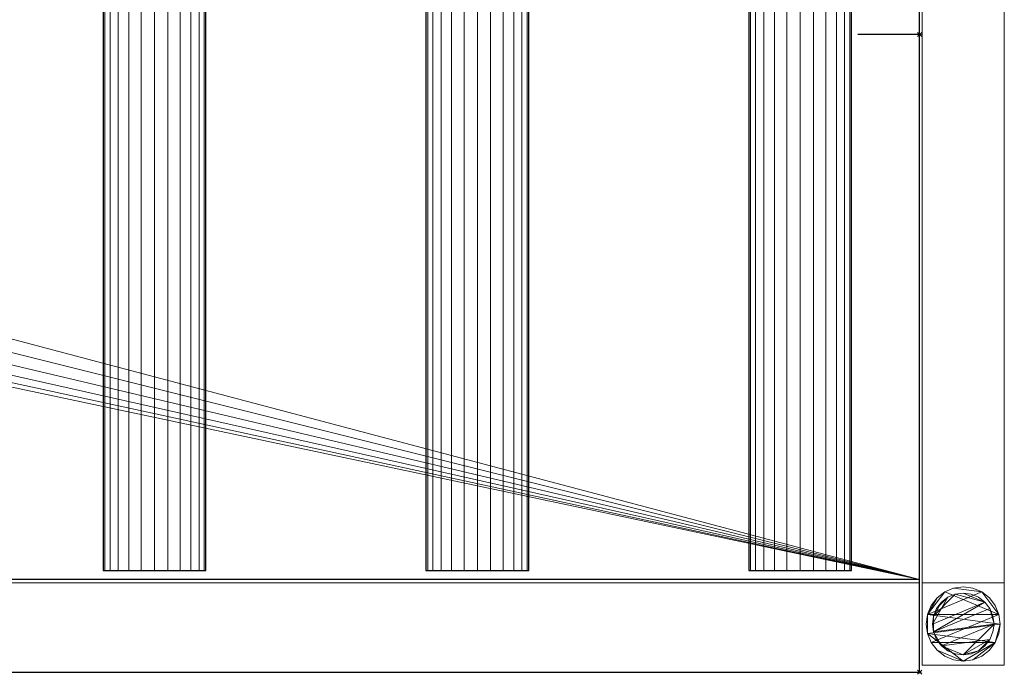
# Model space of a CAD drawing. Units: millimetres. Extents: x -1 to 2041, y -311 to 311.
# Drawn here: x 1562 to 2041, y -311 to 7 of the extents above; entities that cross this region are included whole.
import ezdxf

# ---------------------------------------------------------------- set-up
doc = ezdxf.new("R2010")
doc.units = ezdxf.units.MM
doc.header["$PDMODE"] = 35
for name, color, linetype in [('IQ_200_2D', 1, 'Continuous'), ('IQ_200_3D', 1, 'Continuous'), ('IQ_204_2D', 7, 'Continuous'), ('IQ_204_3D', 7, 'Continuous'), ('IQ_INS_3D', 3, 'ByLayer')]:
    doc.layers.add(name, color=color, linetype=linetype)

msp = doc.modelspace()

# ---------------------------------------------------------------- linework, layer by layer
at = {"layer": 'IQ_200_2D'}
for p, q in [((2000, -310), (2000, 310)), ((0, -310), (2000, -310))]:
    msp.add_line(p, q, dxfattribs=at)
at = {"layer": 'IQ_204_2D'}
for p, q in [((1602.92, 260.53), (1602.92, -260.53)), ((1652.92, -260.53), (1652.92, 260.53)), ((1759.9, 260.53), (1759.9, -260.53)), ((1809.9, -260.53), (1809.9, 260.53)), ((1916.88, 260.53), (1916.88, -260.53)), ((1966.88, -260.53), (1966.88, 260.53)), ((2000, 0), (1970, 0)), ((1602.92, -260.53), (1652.92, -260.53)), ((1759.9, -260.53), (1809.9, -260.53)), ((1916.88, -260.53), (1966.88, -260.53)), ((2000, -264.98), (0, -264.98))]:
    msp.add_line(p, q, dxfattribs=at)
at = {"layer": 'IQ_INS_3D'}
for p in [(2000, 0), (2000, -310)]:
    msp.add_point(p, dxfattribs=at)

# ---------------------------------------------------------------- meshes
at = {"layer": 'IQ_200_3D', "lineweight": 9}
mesh = msp.add_polyface(dxfattribs=at)
corners = [(2000, 264.98, 803.05), (2000, -264.98, 803.05), (2000, -264.98, 909.97), (2000, -310, 909.97), (2000, -310, 850), (2000, -266.51, 850), (2000, -266.51, 800.05), (2000, 266.46, 800.05), (2000, 266.46, 850), (2000, 310, 850), (2000, 310, 909.97), (2000, 264.98, 909.97)]
mesh.append_faces([[corners[k] for k in face] for face in [(5, 2, 3, 4)]], dxfattribs={"vtx0": -1})
mesh.append_faces([[corners[k] for k in face] for face in [(8, 11, 0, 7), (7, 0, 1, 6)]], dxfattribs={"vtx0": -1, "vtx2": -1})
mesh.append_faces([[corners[k] for k in face] for face in [(10, 11, 8, 9)]], dxfattribs={"vtx1": -1})
mesh.append_faces([[corners[k] for k in face] for face in [(5, 6, 1, 2)]], dxfattribs={"vtx1": -1, "vtx3": -1})
mesh = msp.add_polyface(dxfattribs=at)
corners = [(1.2, 266.46, 800.05), (2000, 266.46, 800.05), (2000, -266.51, 800.05), (1.2, -266.51, 800.05)]
mesh.append_faces([[corners[k] for k in face] for face in [(0, 1, 2, 3)]])
mesh = msp.add_polyface(dxfattribs=at)
corners = [(1.2, 264.98, 803.05), (1.2, -264.98, 803.05), (2000, -264.98, 803.05), (2000, 264.98, 803.05), (947.01, -0.07, 803.05), (948.81, 13.64, 803.05), (954.11, 26.42, 803.05), (962.53, 37.4, 803.05), (973.5, 45.82, 803.05), (986.29, 51.11, 803.05), (1000, 52.92, 803.05), (1013.72, 51.11, 803.05), (1026.5, 45.82, 803.05), (1037.47, 37.4, 803.05), (1045.89, 26.42, 803.05), (1051.19, 13.64, 803.05), (1052.99, -0.07, 803.05), (1051.19, -13.79, 803.05), (1045.89, -26.57, 803.05), (1037.47, -37.54, 803.05), (1026.5, -45.97, 803.05), (1013.72, -51.26, 803.05), (1000, -53.07, 803.05), (986.29, -51.26, 803.05), (973.5, -45.97, 803.05), (962.53, -37.54, 803.05), (954.11, -26.57, 803.05), (948.81, -13.79, 803.05)]
mesh.append_faces([[corners[k] for k in face] for face in [(26, 1, 25), (18, 2, 17), (13, 3, 12)]], dxfattribs={"vtx0": -1, "vtx1": -1})
mesh.append_faces([[corners[k] for k in face] for face in [(1, 26, 27), (1, 27, 4), (0, 5, 6), (0, 9, 10), (2, 18, 19), (3, 13, 14)]], dxfattribs={"vtx0": -1, "vtx2": -1})
mesh.append_faces([[corners[k] for k in face] for face in [(24, 25, 1), (23, 24, 1), (6, 7, 0), (8, 9, 0), (7, 8, 0), (20, 21, 2), (19, 20, 2), (21, 22, 2), (11, 12, 3), (14, 15, 3), (15, 16, 3)]], dxfattribs={"vtx1": -1, "vtx2": -1})
mesh.append_faces([[corners[k] for k in face] for face in [(22, 23, 1, 2), (4, 5, 0, 1), (16, 17, 2, 3), (10, 11, 3, 0)]], dxfattribs={"vtx1": -1, "vtx3": -1})
mesh = msp.add_polyface(dxfattribs=at)
corners = [(2001.17, 266.46, 299.97), (2001.17, -266.5, 299.97), (2041.17, -266.5, 299.97), (2041.17, 266.46, 299.97)]
mesh.append_faces([[corners[k] for k in face] for face in [(0, 1, 2, 3)]])
mesh = msp.add_polyface(dxfattribs=at)
corners = [(2041.17, 266.46, 269.97), (2041.17, -266.5, 269.97), (2001.17, -266.5, 269.97), (2001.17, 266.46, 269.97)]
mesh.append_faces([[corners[k] for k in face] for face in [(0, 1, 2, 3)]])
mesh = msp.add_polyface(dxfattribs=at)
corners = [(2001.17, 266.46, 269.97), (2001.17, -266.5, 269.97), (2001.17, -266.5, 299.97), (2001.17, 266.46, 299.97)]
mesh.append_faces([[corners[k] for k in face] for face in [(0, 1, 2, 3)]])
mesh = msp.add_polyface(dxfattribs=at)
corners = [(2041.17, 266.46, 299.97), (2041.17, -266.5, 299.97), (2041.17, -266.5, 269.97), (2041.17, 266.46, 269.97)]
mesh.append_faces([[corners[k] for k in face] for face in [(0, 1, 2, 3)]])
mesh = msp.add_polyface(dxfattribs=at)
corners = [(1.2, -264.98, 909.97), (2000, -264.98, 909.97), (2000, -264.98, 803.05), (1.2, -264.98, 803.05)]
mesh.append_faces([[corners[k] for k in face] for face in [(0, 1, 2, 3)]])
mesh = msp.add_polyface(dxfattribs=at)
corners = [(1.2, -310, 909.97), (2000, -310, 909.97), (2000, -264.98, 909.97), (1.2, -264.98, 909.97)]
mesh.append_faces([[corners[k] for k in face] for face in [(0, 1, 2, 3)]])
mesh = msp.add_polyface(dxfattribs=at)
corners = [(1.2, -266.51, 800.05), (2000, -266.51, 800.05), (2000, -266.51, 850), (1.2, -266.51, 850)]
mesh.append_faces([[corners[k] for k in face] for face in [(0, 1, 2, 3)]])
mesh = msp.add_polyface(dxfattribs=at)
corners = [(1.2, -310, 850), (1.2, -266.51, 850), (2000, -266.51, 850), (2000, -310, 850)]
mesh.append_faces([[corners[k] for k in face] for face in [(0, 1, 2, 3)]])
mesh = msp.add_polyface(dxfattribs=at)
corners = [(2001.17, -266.5, 269.97), (2041.17, -266.5, 269.97), (2041.17, -266.5, 299.97), (2001.17, -266.5, 299.97)]
mesh.append_faces([[corners[k] for k in face] for face in [(0, 1, 2, 3)]])
mesh = msp.add_polyface(dxfattribs=at)
corners = [(2041.17, -306.55, 850), (2041.17, -266.55, 850), (2001.17, -266.55, 850), (2001.17, -306.55, 850)]
mesh.append_faces([[corners[k] for k in face] for face in [(0, 1, 2, 3)]])
mesh = msp.add_polyface(dxfattribs=at)
corners = [(2001.17, -266.55, 74.97), (2041.17, -266.55, 74.97), (2041.17, -306.55, 74.97), (2001.17, -306.55, 74.97)]
mesh.append_faces([[corners[k] for k in face] for face in [(0, 1, 2, 3)]])
mesh = msp.add_polyface(dxfattribs=at)
corners = [(2041.17, -266.55, 850), (2041.17, -266.55, 74.97), (2001.17, -266.55, 74.97), (2001.17, -266.55, 850)]
mesh.append_faces([[corners[k] for k in face] for face in [(0, 1, 2, 3)]])
mesh = msp.add_polyface(dxfattribs=at)
corners = [(2001.17, -266.55, 850), (2001.17, -266.55, 74.97), (2001.17, -306.55, 74.97), (2001.17, -306.55, 850)]
mesh.append_faces([[corners[k] for k in face] for face in [(0, 1, 2, 3)]])
mesh = msp.add_polyface(dxfattribs=at)
corners = [(2041.17, -306.55, 850), (2041.17, -306.55, 74.97), (2041.17, -266.55, 74.97), (2041.17, -266.55, 850)]
mesh.append_faces([[corners[k] for k in face] for face in [(0, 1, 2, 3)]])
mesh = msp.add_polyface(dxfattribs=at)
corners = [(2039.17, -286.55, 4.97), (2038.55, -281.89, 4.97), (2036.76, -277.55, 4.97), (2033.9, -273.82, 4.97), (2030.17, -270.96, 4.97), (2025.83, -269.16, 4.97), (2021.17, -268.55, 4.97), (2016.51, -269.16, 4.97), (2012.17, -270.96, 4.97), (2008.44, -273.82, 4.97), (2005.58, -277.55, 4.97), (2003.78, -281.89, 4.97), (2003.17, -286.55, 4.97), (2003.78, -291.21, 4.97), (2005.58, -295.55, 4.97), (2008.44, -299.28, 4.97), (2012.17, -302.14, 4.97), (2016.51, -303.94, 4.97), (2021.17, -304.55, 4.97), (2025.83, -303.94, 4.97), (2030.17, -302.14, 4.97), (2033.9, -299.28, 4.97), (2036.76, -295.55, 4.97), (2038.55, -291.21, 4.97)]
mesh.append_faces([[corners[k] for k in face] for face in [(11, 8, 9, 10)]], dxfattribs={"vtx0": -1})
mesh.append_faces([[corners[k] for k in face] for face in [(4, 7, 8, 11), (11, 0, 1, 4), (13, 18, 19, 22)]], dxfattribs={"vtx0": -1, "vtx2": -1, "vtx3": -1})
mesh.append_faces([[corners[k] for k in face] for face in [(0, 11, 12, 13)]], dxfattribs={"vtx0": -1, "vtx3": -1})
mesh.append_faces([[corners[k] for k in face] for face in [(2, 3, 4, 1), (16, 17, 18, 15)]], dxfattribs={"vtx2": -1})
mesh.append_faces([[corners[k] for k in face] for face in [(13, 14, 15, 18), (22, 23, 0, 13)]], dxfattribs={"vtx2": -1, "vtx3": -1})
mesh.append_faces([[corners[k] for k in face] for face in [(4, 5, 6, 7), (19, 20, 21, 22)]], dxfattribs={"vtx3": -1})
mesh = msp.add_polyface(dxfattribs=at)
corners = [(2039.17, -286.55, -0.03), (2038.55, -291.21, -0.03), (2036.76, -295.55, -0.03), (2033.9, -299.28, -0.03), (2030.17, -302.14, -0.03), (2025.83, -303.94, -0.03), (2021.17, -304.55, -0.03), (2016.51, -303.94, -0.03), (2012.17, -302.14, -0.03), (2008.44, -299.28, -0.03), (2005.58, -295.55, -0.03), (2003.78, -291.21, -0.03), (2003.17, -286.55, -0.03), (2003.78, -281.89, -0.03), (2005.58, -277.55, -0.03), (2008.44, -273.82, -0.03), (2012.17, -270.96, -0.03), (2016.51, -269.16, -0.03), (2021.17, -268.55, -0.03), (2025.83, -269.16, -0.03), (2030.17, -270.96, -0.03), (2033.9, -273.82, -0.03), (2036.76, -277.55, -0.03), (2038.55, -281.89, -0.03)]
mesh.append_faces([[corners[k] for k in face] for face in [(2, 0, 1), (15, 13, 14), (13, 11, 12)]], dxfattribs={"vtx0": -1})
mesh.append_faces([[corners[k] for k in face] for face in [(16, 23, 13, 15)]], dxfattribs={"vtx0": -1, "vtx1": -1, "vtx2": -1})
mesh.append_faces([[corners[k] for k in face] for face in [(2, 10, 23, 0)]], dxfattribs={"vtx0": -1, "vtx1": -1, "vtx3": -1})
mesh.append_faces([[corners[k] for k in face] for face in [(2, 5, 6)]], dxfattribs={"vtx0": -1, "vtx2": -1})
mesh.append_faces([[corners[k] for k in face] for face in [(23, 10, 11, 13), (23, 16, 17, 20)]], dxfattribs={"vtx0": -1, "vtx2": -1, "vtx3": -1})
mesh.append_faces([[corners[k] for k in face] for face in [(9, 10, 2, 6)]], dxfattribs={"vtx1": -1, "vtx2": -1, "vtx3": -1})
mesh.append_faces([[corners[k] for k in face] for face in [(3, 4, 5, 2), (18, 19, 20, 17)]], dxfattribs={"vtx2": -1})
mesh.append_faces([[corners[k] for k in face] for face in [(6, 7, 8, 9), (20, 21, 22, 23)]], dxfattribs={"vtx3": -1})
mesh = msp.add_polyface(dxfattribs=at)
corners = [(2003.17, -286.55, 4.97), (2003.78, -281.89, 4.97), (2005.58, -277.55, 4.97), (2008.44, -273.82, 4.97), (2012.17, -270.96, 4.97), (2016.51, -269.16, 4.97), (2021.17, -268.55, 4.97), (2025.83, -269.16, 4.97), (2030.17, -270.96, 4.97), (2033.9, -273.82, 4.97), (2036.76, -277.55, 4.97), (2038.55, -281.89, 4.97), (2039.17, -286.55, 4.97), (2039.17, -286.55, -0.03), (2038.55, -281.89, -0.03), (2036.76, -277.55, -0.03), (2033.9, -273.82, -0.03), (2030.17, -270.96, -0.03), (2025.83, -269.16, -0.03), (2021.17, -268.55, -0.03), (2016.51, -269.16, -0.03), (2012.17, -270.96, -0.03), (2008.44, -273.82, -0.03), (2005.58, -277.55, -0.03), (2003.78, -281.89, -0.03), (2003.17, -286.55, -0.03)]
mesh.append_faces([[corners[k] for k in face] for face in [(13, 14, 11, 12), (0, 1, 24, 25)]], dxfattribs={"vtx1": -1})
mesh.append_faces([[corners[k] for k in face] for face in [(14, 15, 10, 11), (16, 17, 8, 9), (15, 16, 9, 10), (17, 18, 7, 8), (6, 7, 18, 19), (19, 20, 5, 6), (20, 21, 4, 5), (22, 23, 2, 3), (21, 22, 3, 4), (23, 24, 1, 2)]], dxfattribs={"vtx1": -1, "vtx3": -1})
mesh = msp.add_polyface(dxfattribs=at)
corners = [(2036.17, -286.55, 74.97), (2035.66, -282.67, 74.97), (2034.16, -279.05, 74.97), (2031.77, -275.94, 74.97), (2028.67, -273.56, 74.97), (2025.05, -272.06, 74.97), (2021.17, -271.55, 74.97), (2017.29, -272.06, 74.97), (2013.67, -273.56, 74.97), (2010.56, -275.94, 74.97), (2008.18, -279.05, 74.97), (2006.68, -282.67, 74.97), (2006.17, -286.55, 74.97), (2006.68, -290.43, 74.97), (2008.18, -294.05, 74.97), (2010.56, -297.16, 74.97), (2013.67, -299.54, 74.97), (2017.29, -301.04, 74.97), (2021.17, -301.55, 74.97), (2025.05, -301.04, 74.97), (2028.67, -299.54, 74.97), (2031.77, -297.16, 74.97), (2034.16, -294.05, 74.97), (2035.66, -290.43, 74.97)]
mesh.append_faces([[corners[k] for k in face] for face in [(10, 8, 9), (22, 20, 21)]], dxfattribs={"vtx0": -1})
mesh.append_faces([[corners[k] for k in face] for face in [(7, 3, 6)]], dxfattribs={"vtx0": -1, "vtx1": -1})
mesh.append_faces([[corners[k] for k in face] for face in [(22, 15, 18, 20)]], dxfattribs={"vtx0": -1, "vtx1": -1, "vtx2": -1, "vtx3": -1})
mesh.append_faces([[corners[k] for k in face] for face in [(13, 2, 3, 12)]], dxfattribs={"vtx0": -1, "vtx2": -1})
mesh.append_faces([[corners[k] for k in face] for face in [(3, 7, 8, 12)]], dxfattribs={"vtx0": -1, "vtx2": -1, "vtx3": -1})
mesh.append_faces([[corners[k] for k in face] for face in [(17, 18, 15, 16), (19, 20, 18)]], dxfattribs={"vtx1": -1})
mesh.append_faces([[corners[k] for k in face] for face in [(11, 12, 8, 10)]], dxfattribs={"vtx1": -1, "vtx2": -1})
mesh.append_faces([[corners[k] for k in face] for face in [(4, 5, 6, 3)]], dxfattribs={"vtx2": -1})
mesh.append_faces([[corners[k] for k in face] for face in [(0, 1, 2, 13), (13, 14, 15, 0), (22, 23, 0, 15)]], dxfattribs={"vtx2": -1, "vtx3": -1})
mesh = msp.add_polyface(dxfattribs=at)
corners = [(2036.17, -286.55, 4.97), (2035.66, -290.43, 4.97), (2034.16, -294.05, 4.97), (2031.77, -297.16, 4.97), (2028.67, -299.54, 4.97), (2025.05, -301.04, 4.97), (2021.17, -301.55, 4.97), (2017.29, -301.04, 4.97), (2013.67, -299.54, 4.97), (2010.56, -297.16, 4.97), (2008.18, -294.05, 4.97), (2006.68, -290.43, 4.97), (2006.17, -286.55, 4.97), (2006.68, -282.67, 4.97), (2008.18, -279.05, 4.97), (2010.56, -275.94, 4.97), (2013.67, -273.56, 4.97), (2017.29, -272.06, 4.97), (2021.17, -271.55, 4.97), (2025.05, -272.06, 4.97), (2028.67, -273.56, 4.97), (2031.77, -275.94, 4.97), (2034.16, -279.05, 4.97), (2035.66, -282.67, 4.97)]
mesh.append_faces([[corners[k] for k in face] for face in [(9, 6, 7, 8), (4, 2, 3), (15, 13, 14)]], dxfattribs={"vtx0": -1})
mesh.append_faces([[corners[k] for k in face] for face in [(18, 21, 17)]], dxfattribs={"vtx0": -1, "vtx1": -1})
mesh.append_faces([[corners[k] for k in face] for face in [(22, 0, 11, 21)]], dxfattribs={"vtx0": -1, "vtx1": -1, "vtx2": -1})
mesh.append_faces([[corners[k] for k in face] for face in [(0, 6, 9, 11), (21, 11, 13, 17)]], dxfattribs={"vtx0": -1, "vtx1": -1, "vtx2": -1, "vtx3": -1})
mesh.append_faces([[corners[k] for k in face] for face in [(23, 0, 22), (12, 13, 11)]], dxfattribs={"vtx1": -1})
mesh.append_faces([[corners[k] for k in face] for face in [(16, 17, 13, 15)]], dxfattribs={"vtx1": -1, "vtx2": -1})
mesh.append_faces([[corners[k] for k in face] for face in [(9, 10, 11)]], dxfattribs={"vtx2": -1})
mesh.append_faces([[corners[k] for k in face] for face in [(4, 5, 6, 2), (0, 1, 2, 6)]], dxfattribs={"vtx2": -1, "vtx3": -1})
mesh.append_faces([[corners[k] for k in face] for face in [(18, 19, 20, 21)]], dxfattribs={"vtx3": -1})
mesh = msp.add_polyface(dxfattribs=at)
corners = [(2006.17, -286.55, 74.97), (2006.68, -282.67, 74.97), (2008.18, -279.05, 74.97), (2010.56, -275.94, 74.97), (2013.67, -273.56, 74.97), (2017.29, -272.06, 74.97), (2021.17, -271.55, 74.97), (2025.05, -272.06, 74.97), (2028.67, -273.56, 74.97), (2031.77, -275.94, 74.97), (2034.16, -279.05, 74.97), (2035.66, -282.67, 74.97), (2036.17, -286.55, 74.97), (2036.17, -286.55, 4.97), (2035.66, -282.67, 4.97), (2034.16, -279.05, 4.97), (2031.77, -275.94, 4.97), (2028.67, -273.56, 4.97), (2025.05, -272.06, 4.97), (2021.17, -271.55, 4.97), (2017.29, -272.06, 4.97), (2013.67, -273.56, 4.97), (2010.56, -275.94, 4.97), (2008.18, -279.05, 4.97), (2006.68, -282.67, 4.97), (2006.17, -286.55, 4.97)]
mesh.append_faces([[corners[k] for k in face] for face in [(1, 24, 25, 0)]], dxfattribs={"vtx0": -1})
mesh.append_faces([[corners[k] for k in face] for face in [(11, 14, 15, 10), (10, 15, 16, 9), (8, 17, 18, 7), (9, 16, 17, 8), (7, 18, 19, 6), (5, 20, 21, 4), (4, 21, 22, 3), (2, 23, 24, 1), (3, 22, 23, 2), (20, 5, 6, 19)]], dxfattribs={"vtx0": -1, "vtx2": -1})
mesh.append_faces([[corners[k] for k in face] for face in [(12, 13, 14, 11)]], dxfattribs={"vtx2": -1})
mesh = msp.add_polyface(dxfattribs=at)
corners = [(2039.17, -286.55, 4.97), (2038.55, -291.21, 4.97), (2036.76, -295.55, 4.97), (2033.9, -299.28, 4.97), (2030.17, -302.14, 4.97), (2025.83, -303.94, 4.97), (2021.17, -304.55, 4.97), (2016.51, -303.94, 4.97), (2012.17, -302.14, 4.97), (2008.44, -299.28, 4.97), (2005.58, -295.55, 4.97), (2003.78, -291.21, 4.97), (2003.17, -286.55, 4.97), (2003.17, -286.55, -0.03), (2003.78, -291.21, -0.03), (2005.58, -295.55, -0.03), (2008.44, -299.28, -0.03), (2012.17, -302.14, -0.03), (2016.51, -303.94, -0.03), (2021.17, -304.55, -0.03), (2025.83, -303.94, -0.03), (2030.17, -302.14, -0.03), (2033.9, -299.28, -0.03), (2036.76, -295.55, -0.03), (2038.55, -291.21, -0.03), (2039.17, -286.55, -0.03)]
mesh.append_faces([[corners[k] for k in face] for face in [(13, 14, 11, 12), (0, 1, 24, 25)]], dxfattribs={"vtx1": -1})
mesh.append_faces([[corners[k] for k in face] for face in [(14, 15, 10, 11), (16, 17, 8, 9), (15, 16, 9, 10), (17, 18, 7, 8), (6, 7, 18, 19), (19, 20, 5, 6), (20, 21, 4, 5), (22, 23, 2, 3), (21, 22, 3, 4), (23, 24, 1, 2)]], dxfattribs={"vtx1": -1, "vtx3": -1})
mesh = msp.add_polyface(dxfattribs=at)
corners = [(2036.17, -286.55, 74.97), (2035.66, -290.43, 74.97), (2034.16, -294.05, 74.97), (2031.77, -297.16, 74.97), (2028.67, -299.54, 74.97), (2025.05, -301.04, 74.97), (2021.17, -301.55, 74.97), (2017.29, -301.04, 74.97), (2013.67, -299.54, 74.97), (2010.56, -297.16, 74.97), (2008.18, -294.05, 74.97), (2006.68, -290.43, 74.97), (2006.17, -286.55, 74.97), (2006.17, -286.55, 4.97), (2006.68, -290.43, 4.97), (2008.18, -294.05, 4.97), (2010.56, -297.16, 4.97), (2013.67, -299.54, 4.97), (2017.29, -301.04, 4.97), (2021.17, -301.55, 4.97), (2025.05, -301.04, 4.97), (2028.67, -299.54, 4.97), (2031.77, -297.16, 4.97), (2034.16, -294.05, 4.97), (2035.66, -290.43, 4.97), (2036.17, -286.55, 4.97)]
mesh.append_faces([[corners[k] for k in face] for face in [(1, 24, 25, 0)]], dxfattribs={"vtx0": -1})
mesh.append_faces([[corners[k] for k in face] for face in [(8, 17, 18, 7), (9, 16, 17, 8), (7, 18, 19, 6), (15, 10, 11, 14), (5, 20, 21, 4), (4, 21, 22, 3), (2, 23, 24, 1), (3, 22, 23, 2), (20, 5, 6, 19)]], dxfattribs={"vtx0": -1, "vtx2": -1})
mesh.append_faces([[corners[k] for k in face] for face in [(13, 14, 11, 12)]], dxfattribs={"vtx1": -1})
mesh.append_faces([[corners[k] for k in face] for face in [(9, 10, 15, 16)]], dxfattribs={"vtx1": -1, "vtx3": -1})
mesh = msp.add_polyface(dxfattribs=at)
corners = [(1.2, -310, 850), (2000, -310, 850), (2000, -310, 909.97), (1.2, -310, 909.97)]
mesh.append_faces([[corners[k] for k in face] for face in [(0, 1, 2, 3)]])
mesh = msp.add_polyface(dxfattribs=at)
corners = [(2001.17, -306.55, 850), (2001.17, -306.55, 74.97), (2041.17, -306.55, 74.97), (2041.17, -306.55, 850)]
mesh.append_faces([[corners[k] for k in face] for face in [(0, 1, 2, 3)]])
at = {"layer": 'IQ_204_3D', "lineweight": 9}
mesh = msp.add_polyface(dxfattribs=at)
corners = [(1652.92, -260.53, 850.08), (1652.07, -260.53, 843.61), (1649.57, -260.53, 837.58), (1645.6, -260.53, 832.4), (1640.42, -260.53, 828.43), (1634.39, -260.53, 825.93), (1627.92, -260.53, 825.08), (1621.45, -260.53, 825.93), (1615.42, -260.53, 828.43), (1610.24, -260.53, 832.4), (1606.27, -260.53, 837.58), (1603.77, -260.53, 843.61), (1602.92, -260.53, 850.08), (1602.92, 260.53, 850.08), (1603.77, 260.53, 843.61), (1606.27, 260.53, 837.58), (1610.24, 260.53, 832.4), (1615.42, 260.53, 828.43), (1621.45, 260.53, 825.93), (1627.92, 260.53, 825.08), (1634.39, 260.53, 825.93), (1640.42, 260.53, 828.43), (1645.6, 260.53, 832.4), (1649.57, 260.53, 837.58), (1652.07, 260.53, 843.61), (1652.92, 260.53, 850.08)]
mesh.append_faces([[corners[k] for k in face] for face in [(1, 24, 25, 0)]], dxfattribs={"vtx0": -1})
mesh.append_faces([[corners[k] for k in face] for face in [(11, 14, 15, 10), (10, 15, 16, 9), (8, 17, 18, 7), (9, 16, 17, 8), (7, 18, 19, 6), (5, 20, 21, 4), (4, 21, 22, 3), (2, 23, 24, 1), (3, 22, 23, 2), (20, 5, 6, 19)]], dxfattribs={"vtx0": -1, "vtx2": -1})
mesh.append_faces([[corners[k] for k in face] for face in [(11, 12, 13, 14)]], dxfattribs={"vtx3": -1})
mesh = msp.add_polyface(dxfattribs=at)
corners = [(1602.92, -260.53, 850.08), (1603.77, -260.53, 856.55), (1606.27, -260.53, 862.58), (1610.24, -260.53, 867.76), (1615.42, -260.53, 871.73), (1621.45, -260.53, 874.23), (1627.92, -260.53, 875.08), (1634.39, -260.53, 874.23), (1640.42, -260.53, 871.73), (1645.6, -260.53, 867.76), (1649.57, -260.53, 862.58), (1652.07, -260.53, 856.55), (1652.92, -260.53, 850.08), (1652.92, 260.53, 850.08), (1652.07, 260.53, 856.55), (1649.57, 260.53, 862.58), (1645.6, 260.53, 867.76), (1640.42, 260.53, 871.73), (1634.39, 260.53, 874.23), (1627.92, 260.53, 875.08), (1621.45, 260.53, 874.23), (1615.42, 260.53, 871.73), (1610.24, 260.53, 867.76), (1606.27, 260.53, 862.58), (1603.77, 260.53, 856.55), (1602.92, 260.53, 850.08)]
mesh.append_faces([[corners[k] for k in face] for face in [(11, 14, 15, 10), (10, 15, 16, 9), (8, 17, 18, 7), (9, 16, 17, 8), (7, 18, 19, 6), (5, 20, 21, 4), (4, 21, 22, 3), (2, 23, 24, 1), (3, 22, 23, 2), (20, 5, 6, 19)]], dxfattribs={"vtx0": -1, "vtx2": -1})
mesh.append_faces([[corners[k] for k in face] for face in [(12, 13, 14, 11)]], dxfattribs={"vtx2": -1})
mesh.append_faces([[corners[k] for k in face] for face in [(24, 25, 0, 1)]], dxfattribs={"vtx3": -1})
mesh = msp.add_polyface(dxfattribs=at)
corners = [(1809.9, -260.53, 850.08), (1809.05, -260.53, 843.61), (1806.55, -260.53, 837.58), (1802.57, -260.53, 832.4), (1797.4, -260.53, 828.43), (1791.37, -260.53, 825.93), (1784.9, -260.53, 825.08), (1778.43, -260.53, 825.93), (1772.4, -260.53, 828.43), (1767.22, -260.53, 832.4), (1763.25, -260.53, 837.58), (1760.75, -260.53, 843.61), (1759.9, -260.53, 850.08), (1759.9, 260.53, 850.08), (1760.75, 260.53, 843.61), (1763.25, 260.53, 837.58), (1767.22, 260.53, 832.4), (1772.4, 260.53, 828.43), (1778.43, 260.53, 825.93), (1784.9, 260.53, 825.08), (1791.37, 260.53, 825.93), (1797.4, 260.53, 828.43), (1802.57, 260.53, 832.4), (1806.55, 260.53, 837.58), (1809.05, 260.53, 843.61), (1809.9, 260.53, 850.08)]
mesh.append_faces([[corners[k] for k in face] for face in [(1, 24, 25, 0)]], dxfattribs={"vtx0": -1})
mesh.append_faces([[corners[k] for k in face] for face in [(11, 14, 15, 10), (10, 15, 16, 9), (8, 17, 18, 7), (9, 16, 17, 8), (7, 18, 19, 6), (5, 20, 21, 4), (4, 21, 22, 3), (2, 23, 24, 1), (3, 22, 23, 2), (20, 5, 6, 19)]], dxfattribs={"vtx0": -1, "vtx2": -1})
mesh.append_faces([[corners[k] for k in face] for face in [(11, 12, 13, 14)]], dxfattribs={"vtx3": -1})
mesh = msp.add_polyface(dxfattribs=at)
corners = [(1759.9, -260.53, 850.08), (1760.75, -260.53, 856.55), (1763.25, -260.53, 862.58), (1767.22, -260.53, 867.76), (1772.4, -260.53, 871.73), (1778.43, -260.53, 874.23), (1784.9, -260.53, 875.08), (1791.37, -260.53, 874.23), (1797.4, -260.53, 871.73), (1802.57, -260.53, 867.76), (1806.55, -260.53, 862.58), (1809.05, -260.53, 856.55), (1809.9, -260.53, 850.08), (1809.9, 260.53, 850.08), (1809.05, 260.53, 856.55), (1806.55, 260.53, 862.58), (1802.57, 260.53, 867.76), (1797.4, 260.53, 871.73), (1791.37, 260.53, 874.23), (1784.9, 260.53, 875.08), (1778.43, 260.53, 874.23), (1772.4, 260.53, 871.73), (1767.22, 260.53, 867.76), (1763.25, 260.53, 862.58), (1760.75, 260.53, 856.55), (1759.9, 260.53, 850.08)]
mesh.append_faces([[corners[k] for k in face] for face in [(11, 14, 15, 10), (10, 15, 16, 9), (8, 17, 18, 7), (9, 16, 17, 8), (7, 18, 19, 6), (5, 20, 21, 4), (4, 21, 22, 3), (2, 23, 24, 1), (3, 22, 23, 2), (20, 5, 6, 19)]], dxfattribs={"vtx0": -1, "vtx2": -1})
mesh.append_faces([[corners[k] for k in face] for face in [(12, 13, 14, 11)]], dxfattribs={"vtx2": -1})
mesh.append_faces([[corners[k] for k in face] for face in [(24, 25, 0, 1)]], dxfattribs={"vtx3": -1})
mesh = msp.add_polyface(dxfattribs=at)
corners = [(1966.88, -260.53, 850.08), (1966.02, -260.53, 843.61), (1963.53, -260.53, 837.58), (1959.55, -260.53, 832.4), (1954.38, -260.53, 828.43), (1948.35, -260.53, 825.93), (1941.88, -260.53, 825.08), (1935.41, -260.53, 825.93), (1929.38, -260.53, 828.43), (1924.2, -260.53, 832.4), (1920.23, -260.53, 837.58), (1917.73, -260.53, 843.61), (1916.88, -260.53, 850.08), (1916.88, 260.53, 850.08), (1917.73, 260.53, 843.61), (1920.23, 260.53, 837.58), (1924.2, 260.53, 832.4), (1929.38, 260.53, 828.43), (1935.41, 260.53, 825.93), (1941.88, 260.53, 825.08), (1948.35, 260.53, 825.93), (1954.38, 260.53, 828.43), (1959.55, 260.53, 832.4), (1963.53, 260.53, 837.58), (1966.02, 260.53, 843.61), (1966.88, 260.53, 850.08)]
mesh.append_faces([[corners[k] for k in face] for face in [(1, 24, 25, 0)]], dxfattribs={"vtx0": -1})
mesh.append_faces([[corners[k] for k in face] for face in [(11, 14, 15, 10), (10, 15, 16, 9), (8, 17, 18, 7), (9, 16, 17, 8), (7, 18, 19, 6), (5, 20, 21, 4), (4, 21, 22, 3), (2, 23, 24, 1), (3, 22, 23, 2), (20, 5, 6, 19)]], dxfattribs={"vtx0": -1, "vtx2": -1})
mesh.append_faces([[corners[k] for k in face] for face in [(11, 12, 13, 14)]], dxfattribs={"vtx3": -1})
mesh = msp.add_polyface(dxfattribs=at)
corners = [(1916.88, -260.53, 850.08), (1917.73, -260.53, 856.55), (1920.23, -260.53, 862.58), (1924.2, -260.53, 867.76), (1929.38, -260.53, 871.73), (1935.41, -260.53, 874.23), (1941.88, -260.53, 875.08), (1948.35, -260.53, 874.23), (1954.38, -260.53, 871.73), (1959.55, -260.53, 867.76), (1963.53, -260.53, 862.58), (1966.02, -260.53, 856.55), (1966.88, -260.53, 850.08), (1966.88, 260.53, 850.08), (1966.02, 260.53, 856.55), (1963.53, 260.53, 862.58), (1959.55, 260.53, 867.76), (1954.38, 260.53, 871.73), (1948.35, 260.53, 874.23), (1941.88, 260.53, 875.08), (1935.41, 260.53, 874.23), (1929.38, 260.53, 871.73), (1924.2, 260.53, 867.76), (1920.23, 260.53, 862.58), (1917.73, 260.53, 856.55), (1916.88, 260.53, 850.08)]
mesh.append_faces([[corners[k] for k in face] for face in [(1, 24, 25, 0)]], dxfattribs={"vtx0": -1})
mesh.append_faces([[corners[k] for k in face] for face in [(11, 14, 15, 10), (10, 15, 16, 9), (8, 17, 18, 7), (9, 16, 17, 8), (7, 18, 19, 6), (5, 20, 21, 4), (4, 21, 22, 3), (2, 23, 24, 1), (3, 22, 23, 2), (20, 5, 6, 19)]], dxfattribs={"vtx0": -1, "vtx2": -1})
mesh.append_faces([[corners[k] for k in face] for face in [(12, 13, 14, 11)]], dxfattribs={"vtx2": -1})
mesh = msp.add_polyface(dxfattribs=at)
corners = [(1966.88, -260.53, 850.08), (1966.02, -260.53, 856.55), (1963.53, -260.53, 862.58), (1959.55, -260.53, 867.76), (1954.38, -260.53, 871.73), (1948.35, -260.53, 874.23), (1941.88, -260.53, 875.08), (1935.41, -260.53, 874.23), (1929.38, -260.53, 871.73), (1924.2, -260.53, 867.76), (1920.23, -260.53, 862.58), (1917.73, -260.53, 856.55), (1916.88, -260.53, 850.08), (1917.73, -260.53, 843.61), (1920.23, -260.53, 837.58), (1924.2, -260.53, 832.4), (1929.38, -260.53, 828.43), (1935.41, -260.53, 825.93), (1941.88, -260.53, 825.08), (1948.35, -260.53, 825.93), (1954.38, -260.53, 828.43), (1959.55, -260.53, 832.4), (1963.53, -260.53, 837.58), (1966.02, -260.53, 843.61), (1809.9, -260.53, 850.08), (1809.05, -260.53, 856.55), (1806.55, -260.53, 862.58), (1802.57, -260.53, 867.76), (1797.4, -260.53, 871.73), (1791.37, -260.53, 874.23), (1784.9, -260.53, 875.08), (1778.43, -260.53, 874.23), (1772.4, -260.53, 871.73), (1767.22, -260.53, 867.76), (1763.25, -260.53, 862.58), (1760.75, -260.53, 856.55), (1759.9, -260.53, 850.08), (1760.75, -260.53, 843.61), (1763.25, -260.53, 837.58), (1767.22, -260.53, 832.4), (1772.4, -260.53, 828.43), (1778.43, -260.53, 825.93), (1784.9, -260.53, 825.08), (1791.37, -260.53, 825.93), (1797.4, -260.53, 828.43), (1802.57, -260.53, 832.4), (1806.55, -260.53, 837.58), (1809.05, -260.53, 843.61), (1652.92, -260.53, 850.08), (1652.07, -260.53, 856.55), (1649.57, -260.53, 862.58), (1645.6, -260.53, 867.76), (1640.42, -260.53, 871.73), (1634.39, -260.53, 874.23), (1627.92, -260.53, 875.08), (1621.45, -260.53, 874.23), (1615.42, -260.53, 871.73), (1610.24, -260.53, 867.76), (1606.27, -260.53, 862.58), (1603.77, -260.53, 856.55), (1602.92, -260.53, 850.08), (1603.77, -260.53, 843.61), (1606.27, -260.53, 837.58), (1610.24, -260.53, 832.4), (1615.42, -260.53, 828.43), (1621.45, -260.53, 825.93), (1627.92, -260.53, 825.08), (1634.39, -260.53, 825.93), (1640.42, -260.53, 828.43), (1645.6, -260.53, 832.4), (1649.57, -260.53, 837.58), (1652.07, -260.53, 843.61), (83.12, -260.53, 850.08), (82.27, -260.53, 856.55), (79.77, -260.53, 862.58), (75.8, -260.53, 867.76), (70.62, -260.53, 871.73), (64.59, -260.53, 874.23), (58.12, -260.53, 875.08), (51.65, -260.53, 874.23), (45.62, -260.53, 871.73), (40.45, -260.53, 867.76), (36.47, -260.53, 862.58), (33.98, -260.53, 856.55), (33.12, -260.53, 850.08), (33.98, -260.53, 843.61), (36.47, -260.53, 837.58), (40.45, -260.53, 832.4), (45.62, -260.53, 828.43), (51.65, -260.53, 825.93), (58.12, -260.53, 825.08), (64.59, -260.53, 825.93), (70.62, -260.53, 828.43), (75.8, -260.53, 832.4), (79.77, -260.53, 837.58), (82.27, -260.53, 843.61), (711.04, -260.53, 850.08), (710.19, -260.53, 856.55), (707.69, -260.53, 862.58), (703.72, -260.53, 867.76), (698.54, -260.53, 871.73), (692.51, -260.53, 874.23), (686.04, -260.53, 875.08), (679.57, -260.53, 874.23), (673.54, -260.53, 871.73), (668.36, -260.53, 867.76), (664.39, -260.53, 862.58), (661.89, -260.53, 856.55), (661.04, -260.53, 850.08), (661.89, -260.53, 843.61), (664.39, -260.53, 837.58), (668.36, -260.53, 832.4), (673.54, -260.53, 828.43), (679.57, -260.53, 825.93), (686.04, -260.53, 825.08), (692.51, -260.53, 825.93), (698.54, -260.53, 828.43), (703.72, -260.53, 832.4), (707.69, -260.53, 837.58), (710.19, -260.53, 843.61), (554.06, -260.53, 850.08), (553.21, -260.53, 856.55), (550.71, -260.53, 862.58), (546.74, -260.53, 867.76), (541.56, -260.53, 871.73), (535.53, -260.53, 874.23), (529.06, -260.53, 875.08), (522.59, -260.53, 874.23), (516.56, -260.53, 871.73), (511.38, -260.53, 867.76), (507.41, -260.53, 862.58), (504.91, -260.53, 856.55), (504.06, -260.53, 850.08), (504.91, -260.53, 843.61), (507.41, -260.53, 837.58), (511.38, -260.53, 832.4), (516.56, -260.53, 828.43), (522.59, -260.53, 825.93), (529.06, -260.53, 825.08), (535.53, -260.53, 825.93), (541.56, -260.53, 828.43), (546.74, -260.53, 832.4), (550.71, -260.53, 837.58), (553.21, -260.53, 843.61), (397.08, -260.53, 850.08), (396.23, -260.53, 856.55), (393.73, -260.53, 862.58), (389.76, -260.53, 867.76), (384.58, -260.53, 871.73), (378.55, -260.53, 874.23), (372.08, -260.53, 875.08), (365.61, -260.53, 874.23), (359.58, -260.53, 871.73), (354.4, -260.53, 867.76), (350.43, -260.53, 862.58), (347.93, -260.53, 856.55), (347.08, -260.53, 850.08), (347.93, -260.53, 843.61), (350.43, -260.53, 837.58), (354.4, -260.53, 832.4), (359.58, -260.53, 828.43), (365.61, -260.53, 825.93), (372.08, -260.53, 825.08), (378.55, -260.53, 825.93), (384.58, -260.53, 828.43), (389.76, -260.53, 832.4), (393.73, -260.53, 837.58), (396.23, -260.53, 843.61), (240.1, -260.53, 850.08), (239.25, -260.53, 856.55), (236.75, -260.53, 862.58), (232.78, -260.53, 867.76), (227.6, -260.53, 871.73), (221.57, -260.53, 874.23), (215.1, -260.53, 875.08), (208.63, -260.53, 874.23), (202.6, -260.53, 871.73), (197.43, -260.53, 867.76), (193.45, -260.53, 862.58), (190.96, -260.53, 856.55), (190.1, -260.53, 850.08), (190.96, -260.53, 843.61), (193.45, -260.53, 837.58), (197.43, -260.53, 832.4), (202.6, -260.53, 828.43), (208.63, -260.53, 825.93), (215.1, -260.53, 825.08), (221.57, -260.53, 825.93), (227.6, -260.53, 828.43), (232.78, -260.53, 832.4), (236.75, -260.53, 837.58), (239.25, -260.53, 843.61), (1495.94, -260.53, 850.08), (1495.09, -260.53, 856.55), (1492.59, -260.53, 862.58), (1488.62, -260.53, 867.76), (1483.44, -260.53, 871.73), (1477.41, -260.53, 874.23), (1470.94, -260.53, 875.08), (1464.47, -260.53, 874.23), (1458.44, -260.53, 871.73), (1453.26, -260.53, 867.76), (1449.29, -260.53, 862.58), (1446.79, -260.53, 856.55), (1445.94, -260.53, 850.08), (1446.79, -260.53, 843.61), (1449.29, -260.53, 837.58), (1453.26, -260.53, 832.4), (1458.44, -260.53, 828.43), (1464.47, -260.53, 825.93), (1470.94, -260.53, 825.08), (1477.41, -260.53, 825.93), (1483.44, -260.53, 828.43), (1488.62, -260.53, 832.4), (1492.59, -260.53, 837.58), (1495.09, -260.53, 843.61), (868.02, -260.53, 850.08), (867.17, -260.53, 856.55), (864.67, -260.53, 862.58), (860.7, -260.53, 867.76), (855.52, -260.53, 871.73), (849.49, -260.53, 874.23), (843.02, -260.53, 875.08), (836.55, -260.53, 874.23), (830.52, -260.53, 871.73), (825.34, -260.53, 867.76), (821.37, -260.53, 862.58), (818.87, -260.53, 856.55), (818.02, -260.53, 850.08), (818.87, -260.53, 843.61), (821.37, -260.53, 837.58), (825.34, -260.53, 832.4), (830.52, -260.53, 828.43), (836.55, -260.53, 825.93), (843.02, -260.53, 825.08), (849.49, -260.53, 825.93), (855.52, -260.53, 828.43), (860.7, -260.53, 832.4), (864.67, -260.53, 837.58), (867.17, -260.53, 843.61), (1025, -260.53, 850.08), (1024.15, -260.53, 856.55), (1021.65, -260.53, 862.58), (1017.68, -260.53, 867.76), (1012.5, -260.53, 871.73), (1006.47, -260.53, 874.23), (1000, -260.53, 875.08), (993.53, -260.53, 874.23), (987.5, -260.53, 871.73), (982.32, -260.53, 867.76), (978.35, -260.53, 862.58), (975.85, -260.53, 856.55), (975, -260.53, 850.08), (975.85, -260.53, 843.61), (978.35, -260.53, 837.58), (982.32, -260.53, 832.4), (987.5, -260.53, 828.43), (993.53, -260.53, 825.93), (1000, -260.53, 825.08), (1006.47, -260.53, 825.93), (1012.5, -260.53, 828.43), (1017.68, -260.53, 832.4), (1021.65, -260.53, 837.58), (1024.15, -260.53, 843.61), (1181.98, -260.53, 850.08), (1181.13, -260.53, 856.55), (1178.63, -260.53, 862.58), (1174.66, -260.53, 867.76), (1169.48, -260.53, 871.73), (1163.45, -260.53, 874.23), (1156.98, -260.53, 875.08), (1150.51, -260.53, 874.23), (1144.48, -260.53, 871.73), (1139.3, -260.53, 867.76), (1135.33, -260.53, 862.58), (1132.83, -260.53, 856.55), (1131.98, -260.53, 850.08), (1132.83, -260.53, 843.61), (1135.33, -260.53, 837.58), (1139.3, -260.53, 832.4), (1144.48, -260.53, 828.43), (1150.51, -260.53, 825.93), (1156.98, -260.53, 825.08), (1163.45, -260.53, 825.93), (1169.48, -260.53, 828.43), (1174.66, -260.53, 832.4), (1178.63, -260.53, 837.58), (1181.13, -260.53, 843.61), (1338.96, -260.53, 850.08), (1338.11, -260.53, 856.55), (1335.61, -260.53, 862.58), (1331.64, -260.53, 867.76), (1326.46, -260.53, 871.73), (1320.43, -260.53, 874.23), (1313.96, -260.53, 875.08), (1307.49, -260.53, 874.23), (1301.46, -260.53, 871.73), (1296.28, -260.53, 867.76), (1292.31, -260.53, 862.58), (1289.81, -260.53, 856.55), (1288.96, -260.53, 850.08), (1289.81, -260.53, 843.61), (1292.31, -260.53, 837.58), (1296.28, -260.53, 832.4), (1301.46, -260.53, 828.43), (1307.49, -260.53, 825.93), (1313.96, -260.53, 825.08), (1320.43, -260.53, 825.93), (1326.46, -260.53, 828.43), (1331.64, -260.53, 832.4), (1335.61, -260.53, 837.58), (1338.11, -260.53, 843.61)]
mesh.append_faces([[corners[k] for k in face] for face in [(10, 7, 8, 9), (34, 31, 32, 33), (58, 55, 56, 57), (82, 79, 80, 81), (94, 92, 93), (103, 101, 102), (127, 125, 126), (122, 120, 121), (178, 175, 176, 177), (190, 188, 189), (199, 197, 198), (209, 207, 208), (226, 223, 224, 225), (244, 242, 243), (257, 255, 256), (263, 261, 262), (268, 266, 267), (265, 287, 264), (285, 283, 284), (295, 293, 294), (304, 302, 303)]], dxfattribs={"vtx0": -1})
mesh.append_faces([[corners[k] for k in face] for face in [(17, 19, 15, 16), (41, 43, 39, 40), (65, 67, 63, 64), (110, 105, 108, 109), (116, 119, 115), (134, 129, 132, 133), (120, 124, 143), (211, 205, 209, 210), (233, 235, 231, 232), (254, 249, 252, 253), (281, 283, 279, 280), (302, 297, 300, 301), (311, 307, 310)]], dxfattribs={"vtx0": -1, "vtx1": -1})
mesh.append_faces([[corners[k] for k in face] for face in [(13, 7, 10, 12), (37, 31, 34, 36), (61, 55, 58, 60), (85, 79, 82, 84), (94, 79, 85), (137, 140, 143), (163, 166, 153), (181, 175, 178, 180), (190, 175, 181), (229, 223, 226, 228), (305, 307, 302, 304)]], dxfattribs={"vtx0": -1, "vtx1": -1, "vtx2": -1})
mesh.append_faces([[corners[k] for k in face] for face in [(7, 22, 1, 4), (22, 7, 15, 19), (31, 46, 25, 28), (46, 31, 39, 43), (55, 70, 49, 52), (70, 55, 63, 67), (79, 94, 73, 76), (94, 85, 88, 92), (103, 110, 113, 119), (127, 134, 137, 143), (151, 166, 145, 148), (175, 190, 169, 172), (190, 181, 184, 188), (223, 238, 217, 220), (238, 223, 231, 235), (247, 263, 242, 244), (263, 247, 254, 259), (271, 276, 266, 268), (283, 266, 276, 279), (311, 295, 302, 307)]], dxfattribs={"vtx0": -1, "vtx1": -1, "vtx2": -1, "vtx3": -1})
mesh.append_faces([[corners[k] for k in face] for face in [(103, 119, 100, 101), (127, 143, 124, 125), (199, 215, 196, 197), (295, 311, 292, 293)]], dxfattribs={"vtx0": -1, "vtx1": -1, "vtx3": -1})
mesh.append_faces([[corners[k] for k in face] for face in [(96, 99, 100, 119)]], dxfattribs={"vtx0": -1, "vtx2": -1})
mesh.append_faces([[corners[k] for k in face] for face in [(153, 156, 157, 163), (215, 201, 202, 205), (211, 214, 215, 205), (259, 254, 255, 257)]], dxfattribs={"vtx0": -1, "vtx2": -1, "vtx3": -1})
mesh.append_faces([[corners[k] for k in face] for face in [(18, 19, 17), (42, 43, 41), (66, 67, 65), (91, 92, 90), (107, 108, 105, 106), (118, 119, 116, 117), (131, 132, 129, 130), (155, 156, 153, 154), (162, 163, 161), (187, 188, 186), (234, 235, 233), (251, 252, 249, 250), (278, 279, 276, 277), (299, 300, 297, 298), (306, 307, 305)]], dxfattribs={"vtx1": -1})
mesh.append_faces([[corners[k] for k in face] for face in [(123, 124, 120, 122)]], dxfattribs={"vtx1": -1, "vtx2": -1})
mesh.append_faces([[corners[k] for k in face] for face in [(160, 161, 163, 157), (285, 286, 266, 283)]], dxfattribs={"vtx1": -1, "vtx2": -1, "vtx3": -1})
mesh.append_faces([[corners[k] for k in face] for face in [(265, 266, 286, 287)]], dxfattribs={"vtx1": -1, "vtx3": -1})
mesh.append_faces([[corners[k] for k in face] for face in [(10, 11, 12), (5, 6, 7, 4), (2, 3, 4, 1), (23, 0, 1, 22), (20, 21, 22, 19), (34, 35, 36), (29, 30, 31, 28), (26, 27, 28, 25), (47, 24, 25, 46), (44, 45, 46, 43), (58, 59, 60), (53, 54, 55, 52), (50, 51, 52, 49), (71, 48, 49, 70), (68, 69, 70, 67), (82, 83, 84), (77, 78, 79, 76), (95, 72, 73, 94), (97, 98, 99, 96), (141, 142, 143, 140), (149, 150, 151, 148), (167, 144, 145, 166), (164, 165, 166, 163), (178, 179, 180), (173, 174, 175, 172), (191, 168, 169, 190), (192, 193, 194, 215), (212, 213, 214, 211), (226, 227, 228), (221, 222, 223, 220), (218, 219, 220, 217), (239, 216, 217, 238), (236, 237, 238, 235), (245, 246, 247, 244), (240, 241, 242, 263), (257, 258, 259), (269, 270, 271, 268), (281, 282, 283), (288, 289, 290, 311), (308, 309, 310, 307)]], dxfattribs={"vtx2": -1})
mesh.append_faces([[corners[k] for k in face] for face in [(13, 14, 15, 7), (37, 38, 39, 31), (61, 62, 63, 55), (88, 89, 90, 92), (103, 104, 105, 110), (113, 114, 115, 119), (127, 128, 129, 134), (151, 152, 153, 166), (184, 185, 186, 188), (199, 200, 201, 215), (194, 195, 196, 215), (205, 206, 207, 209), (229, 230, 231, 223), (247, 248, 249, 254), (259, 260, 261, 263), (274, 275, 276, 271), (295, 296, 297, 302), (290, 291, 292, 311)]], dxfattribs={"vtx2": -1, "vtx3": -1})
mesh.append_faces([[corners[k] for k in face] for face in [(73, 74, 75, 76), (85, 86, 87, 88), (110, 111, 112, 113), (134, 135, 136, 137), (137, 138, 139, 140), (145, 146, 147, 148), (157, 158, 159, 160), (169, 170, 171, 172), (181, 182, 183, 184), (202, 203, 204, 205), (271, 272, 273, 274)]], dxfattribs={"vtx3": -1})

doc.saveas('drawing.dxf')
